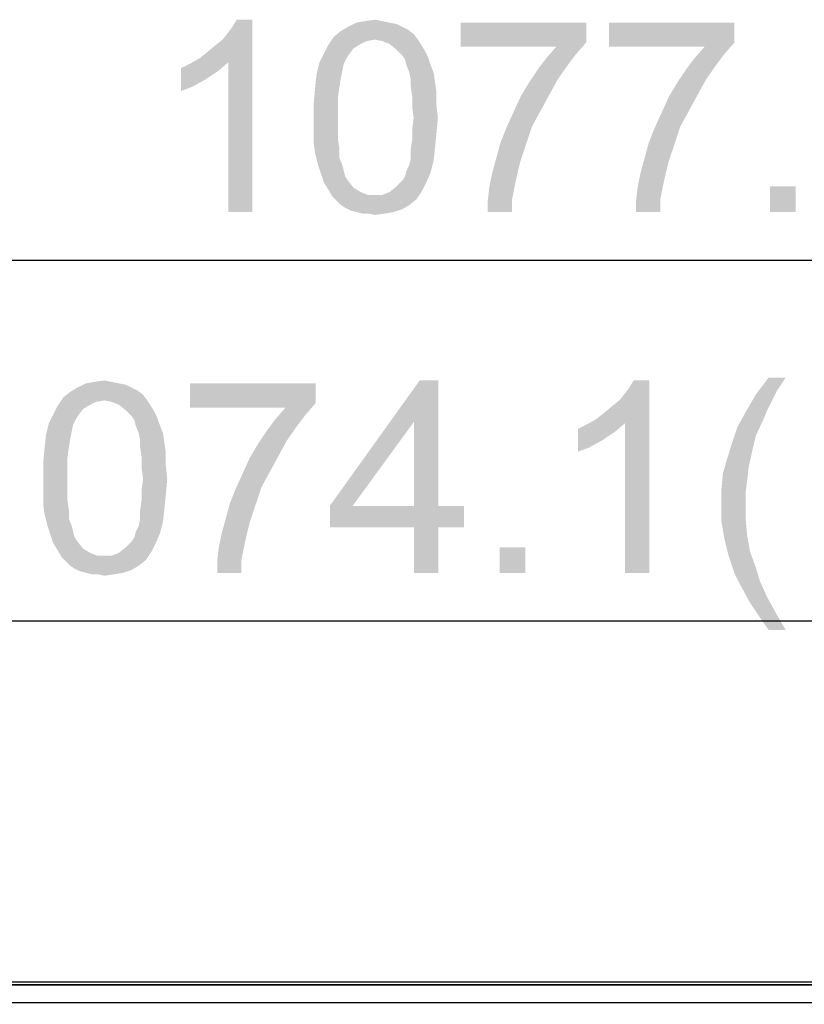
# Model space of a CAD drawing. Units: millimetres. Extents: x 0 to 1189, y 0 to 841.
# Drawn here: x 301 to 334, y 488 to 529 of the extents above; entities that cross this region are included whole.
import ezdxf

# ---------------------------------------------------------------- set-up
doc = ezdxf.new("R2010")
doc.units = ezdxf.units.MM
doc.header["$LTSCALE"] = 65.395
doc.layers.get('0').update_dxf_attribs({"linetype": 'CONTINUOUS'})
doc.layers.add('7_ALL_FEATURES', color=7, linetype='CONTINUOUS')
doc.layers.add('DEF_DRAFT_DIM', color=7, linetype='CONTINUOUS')
doc.styles.add('TEXTSTYLE_2', font='ar_wgl__.ttf')
doc.dimstyles.new('DIMSTYLE_1', dxfattribs={"dimtxt": 8, "dimasz": 3, "dimexe": 0.8, "dimexo": 0.2, "dimgap": 2, "dimtad": 1, "dimdec": 1, "dimlfac": 2.5, "dimdsep": 46, "dimtxsty": 'TEXTSTYLE_2', "dimblk": 'OPEN', "dimblk1": 'OPEN', "dimblk2": 'OPEN', "dimcen": 0.09, "dimazin": 2, "dimtp": 1.2, "dimtm": 1.2, "dimtfac": 1, "dimtdec": 1, "dimtofl": 0, "dimtmove": 0, "dimatfit": 3, "dimldrblk": 'OPEN', "dimfxl": 1, "dimtolj": 1, "dimarcsym": 0})

# ---------------------------------------------------------------- blocks, each defined once
blk = doc.blocks.new('_OPEN')
at = {"color": 0, "linetype": 'ByBlock'}
for p, q in [((0, 0), (-1, 0.117)), ((-1, -0.117), (0, 0)), ((-1, 0), (0, 0))]:
    blk.add_line(p, q, dxfattribs=at)
blk = doc.blocks.new('*D1')
at = {"layer": 'DEF_DRAFT_DIM', "color": 2, "linetype": 'Continuous', "transparency": 16777216}
for p, q in [((129.808, 488.871), (129.808, 519.531)), ((560.84, 488.871), (560.84, 519.531)), ((129.808, 518.731), (345.324, 518.731)), ((560.84, 518.731), (345.324, 518.731))]:
    blk.add_line(p, q, dxfattribs=at)
at = {"layer": 'DEF_DRAFT_DIM', "color": 2, "linetype": 'Continuous', "transparency": 16777216, "xscale": 3, "yscale": 3, "zscale": 3, "rotation": 180}
blk.add_blockref('_OPEN', (129.808, 518.731), dxfattribs=at)
at = {"layer": 'DEF_DRAFT_DIM', "color": 2, "linetype": 'Continuous', "transparency": 16777216, "xscale": 3, "yscale": 3, "zscale": 3}
blk.add_blockref('_OPEN', (560.84, 518.731), dxfattribs=at)
blk = doc.blocks.new('*D7')
at = {"layer": 'DEF_DRAFT_DIM', "color": 2, "linetype": 'Continuous', "transparency": 16777216}
for p, q in [((130.748, 487.991), (130.748, 504.531)), ((560.4, 488.871), (560.4, 504.531)), ((130.748, 503.731), (345.574, 503.731)), ((560.4, 503.731), (345.574, 503.731))]:
    blk.add_line(p, q, dxfattribs=at)
at = {"layer": 'DEF_DRAFT_DIM', "color": 2, "linetype": 'Continuous', "transparency": 16777216, "xscale": 3, "yscale": 3, "zscale": 3, "rotation": 180}
blk.add_blockref('_OPEN', (130.748, 503.731), dxfattribs=at)
at = {"layer": 'DEF_DRAFT_DIM', "color": 2, "linetype": 'Continuous', "transparency": 16777216, "xscale": 3, "yscale": 3, "zscale": 3}
blk.add_blockref('_OPEN', (560.4, 503.731), dxfattribs=at)

msp = doc.modelspace()

# ---------------------------------------------------------------- linework, layer by layer
at = {"layer": '7_ALL_FEATURES', "color": 6, "linetype": 'Continuous'}
for p, q in [((560.6002, 488.5914), (130.0482, 488.5914)), ((138.7482, 488.7314), (552.3402, 488.7314))]:
    msp.add_line(p, q, dxfattribs=at)
at = {"layer": '7_ALL_FEATURES', "color": 7, "linetype": 'Continuous'}
for p, q in [((138.7482, 488.6114), (552.3402, 488.6114)), ((560.6002, 487.8514), (130.0482, 487.8514))]:
    msp.add_line(p, q, dxfattribs=at)
at = {"layer": 'DEF_DRAFT_DIM', "color": 2, "linetype": 'Continuous'}
for points in [[(308.7965, 527.1314), (309.0928, 527.3685), (310.9891, 528.7314)], [(309.9817, 526.9537), (308.7965, 527.1314), (310.9891, 528.7314)], [(309.0928, 527.3685), (309.4483, 527.6648), (310.9891, 528.7314)], [(309.4483, 527.6648), (309.7446, 527.9018), (310.9891, 528.7314)], [(309.7446, 527.9018), (309.9817, 528.1981), (310.9891, 528.7314)], [(309.9817, 528.1981), (310.1594, 528.4351), (310.9891, 528.7314)], [(309.9817, 520.7314), (309.9817, 526.9537), (310.9891, 528.7314)], [(309.9817, 520.7314), (310.9891, 528.7314), (310.9891, 520.7314)], [(310.9891, 528.7314), (310.1594, 528.4351), (310.3372, 528.7314)], [(316.678, 528.6129), (316.9743, 528.5537), (314.9594, 528.4351)], [(316.678, 528.6129), (314.9594, 528.4351), (315.315, 528.6129)], [(314.9594, 528.4351), (316.9743, 528.5537), (317.2113, 528.4351)], [(316.3817, 528.6722), (315.315, 528.6129), (315.6706, 528.6722)], [(315.315, 528.6129), (316.3817, 528.6722), (316.678, 528.6129)], [(315.6706, 528.6722), (316.0854, 528.7314), (316.3817, 528.6722)], [(324.8557, 528.6129), (324.8557, 527.7833), (319.6409, 527.6055)], [(324.8557, 528.6129), (319.6409, 527.6055), (319.6409, 528.6129)], [(331.0187, 528.6129), (331.0187, 527.7833), (325.8039, 527.6055)], [(331.0187, 528.6129), (325.8039, 527.6055), (325.8039, 528.6129)], [(317.6854, 528.1389), (314.3668, 528.0203), (314.6631, 528.2574)], [(316.0854, 527.9018), (314.3668, 528.0203), (317.6854, 528.1389)], [(317.2113, 528.4351), (317.4483, 528.3166), (314.6631, 528.2574)], [(317.2113, 528.4351), (314.6631, 528.2574), (314.9594, 528.4351)], [(314.6631, 528.2574), (317.4483, 528.3166), (317.6854, 528.1389)], [(316.0854, 527.9018), (317.6854, 528.1389), (317.8631, 527.9018)], [(316.0854, 527.9018), (314.1298, 527.6648), (314.3668, 528.0203)], [(316.0854, 527.9018), (315.7298, 527.8426), (314.1298, 527.6648)], [(315.7298, 527.8426), (315.4928, 527.724), (314.1298, 527.6648)], [(314.1298, 527.6648), (315.4928, 527.724), (315.1965, 527.5463)], [(317.8631, 527.9018), (316.3817, 527.8426), (316.0854, 527.9018)], [(316.678, 527.724), (316.3817, 527.8426), (317.8631, 527.9018)], [(316.678, 527.724), (317.8631, 527.9018), (317.9817, 527.724)], [(317.9817, 527.724), (316.9743, 527.487), (316.678, 527.724)], [(316.9743, 527.487), (317.9817, 527.724), (318.1594, 527.4277)], [(323.6113, 527.6055), (319.6409, 527.6055), (324.8557, 527.7833)], [(323.6113, 527.6055), (324.8557, 527.7833), (324.4409, 527.3092)], [(329.7743, 527.6055), (325.8039, 527.6055), (331.0187, 527.7833)], [(329.7743, 527.6055), (331.0187, 527.7833), (330.6039, 527.3092)], [(315.0187, 527.3092), (314.9002, 527.1314), (313.7743, 526.9537)], [(315.0187, 527.3092), (313.7743, 526.9537), (313.952, 527.3092)], [(315.1965, 527.5463), (313.952, 527.3092), (314.1298, 527.6648)], [(313.952, 527.3092), (315.1965, 527.5463), (315.0187, 527.3092)], [(318.1594, 527.4277), (317.2113, 527.25), (316.9743, 527.487)], [(317.2113, 527.25), (318.1594, 527.4277), (318.278, 527.1907)], [(324.4409, 527.3092), (323.1965, 527.1314), (323.6113, 527.6055)], [(323.1965, 527.1314), (324.4409, 527.3092), (324.0854, 526.8351)], [(330.6039, 527.3092), (329.3594, 527.1314), (329.7743, 527.6055)], [(329.3594, 527.1314), (330.6039, 527.3092), (330.2483, 526.8351)], [(308.0261, 526.7166), (308.3817, 526.8944), (309.9817, 526.9537)], [(308.0261, 526.7166), (309.9817, 526.9537), (309.5668, 526.5981)], [(309.9817, 526.9537), (308.3817, 526.8944), (308.7965, 527.1314)], [(314.7817, 526.8944), (313.6557, 526.4796), (313.7743, 526.9537)], [(313.7743, 526.9537), (314.9002, 527.1314), (314.7817, 526.8944)], [(318.278, 527.1907), (317.3298, 527.0722), (317.2113, 527.25)], [(317.3891, 526.8352), (317.3298, 527.0722), (318.278, 527.1907)], [(317.3891, 526.8352), (318.278, 527.1907), (318.3965, 526.8352)], [(324.0854, 526.8351), (322.8409, 526.6574), (323.1965, 527.1314)], [(330.2483, 526.8351), (329.0039, 526.6574), (329.3594, 527.1314)], [(309.5668, 526.5981), (308.0261, 525.7685), (308.0261, 526.7166)], [(309.5668, 526.5981), (309.0335, 526.2426), (308.0261, 525.7685)], [(314.7817, 526.8944), (314.7224, 526.5981), (313.6557, 526.4796)], [(313.6557, 526.4796), (314.7224, 526.5981), (314.6631, 526.3018)], [(318.3965, 526.8352), (317.5076, 526.5388), (317.3891, 526.8352)], [(317.5076, 526.5388), (318.3965, 526.8352), (318.515, 526.5388)], [(318.515, 526.5388), (317.5668, 526.2426), (317.5076, 526.5388)], [(317.5668, 526.2426), (318.515, 526.5388), (318.5743, 526.124)], [(323.6706, 526.2426), (322.4854, 526.124), (322.8409, 526.6574)], [(322.8409, 526.6574), (324.0854, 526.8351), (323.6706, 526.2426)], [(329.8335, 526.2426), (328.6483, 526.124), (329.0039, 526.6574)], [(329.0039, 526.6574), (330.2483, 526.8351), (329.8335, 526.2426)], [(309.0335, 526.2426), (308.5002, 525.9463), (308.0261, 525.7685)], [(314.6631, 526.3018), (313.5965, 525.9463), (313.6557, 526.4796)], [(313.5965, 525.9463), (314.6631, 526.3018), (314.6039, 525.9463)], [(318.5743, 526.124), (317.5668, 525.9463), (317.5668, 526.2426)], [(317.5668, 525.9463), (318.5743, 526.124), (318.6335, 525.7092)], [(323.315, 525.5907), (322.1298, 525.5314), (322.4854, 526.124)], [(322.4854, 526.124), (323.6706, 526.2426), (323.315, 525.5907)], [(329.478, 525.5907), (328.2928, 525.5314), (328.6483, 526.124)], [(328.6483, 526.124), (329.8335, 526.2426), (329.478, 525.5907)], [(314.6039, 525.9463), (314.5446, 525.5314), (313.5372, 525.2944)], [(314.6039, 525.9463), (313.5372, 525.2944), (313.5965, 525.9463)], [(318.6335, 525.7092), (317.6261, 525.5314), (317.5668, 525.9463)], [(317.6261, 525.5314), (318.6335, 525.7092), (318.6335, 525.1759)], [(313.5372, 525.2944), (314.5446, 525.5314), (314.5446, 525.1166)], [(314.5446, 525.1166), (313.5372, 524.6426), (313.5372, 525.2944)], [(318.6335, 525.1759), (317.6261, 525.1166), (317.6261, 525.5314)], [(322.9594, 524.9389), (321.8335, 524.8796), (322.1298, 525.5314)], [(322.1298, 525.5314), (323.315, 525.5907), (322.9594, 524.9389)], [(329.1224, 524.9389), (327.9965, 524.8796), (328.2928, 525.5314)], [(328.2928, 525.5314), (329.478, 525.5907), (329.1224, 524.9389)], [(313.5372, 524.6426), (314.5446, 525.1166), (314.5446, 524.6426)], [(317.6854, 524.6426), (317.6261, 525.1166), (318.6335, 525.1759)], [(317.6854, 524.6426), (318.6335, 525.1759), (318.6928, 524.6426)], [(322.6039, 524.287), (321.5372, 524.2277), (321.8335, 524.8796)], [(321.8335, 524.8796), (322.9594, 524.9389), (322.6039, 524.287)], [(328.7668, 524.287), (327.7002, 524.2277), (327.9965, 524.8796)], [(327.9965, 524.8796), (329.1224, 524.9389), (328.7668, 524.287)], [(314.5446, 524.6426), (314.5446, 524.1685), (313.5372, 524.1092)], [(314.5446, 524.6426), (313.5372, 524.1092), (313.5372, 524.6426)], [(318.6928, 524.6426), (317.6261, 524.1685), (317.6854, 524.6426)], [(317.6261, 524.1685), (318.6928, 524.6426), (318.6335, 523.9907)], [(313.5372, 524.1092), (314.5446, 524.1685), (314.5446, 523.7537)], [(314.5446, 523.7537), (313.5372, 523.5759), (313.5372, 524.1092)], [(318.6335, 523.9907), (317.6261, 523.7537), (317.6261, 524.1685)], [(321.3002, 523.6351), (321.5372, 524.2277), (322.6039, 524.287)], [(321.3002, 523.6351), (322.6039, 524.287), (322.3668, 523.5759)], [(327.4631, 523.6351), (327.7002, 524.2277), (328.7668, 524.287)], [(327.4631, 523.6351), (328.7668, 524.287), (328.5298, 523.5759)], [(313.5372, 523.5759), (314.5446, 523.7537), (314.6039, 523.3389)], [(318.5743, 523.3981), (317.5668, 523.3389), (317.6261, 523.7537)], [(317.6261, 523.7537), (318.6335, 523.9907), (318.5743, 523.3981)], [(322.3668, 523.5759), (321.1224, 522.9833), (321.3002, 523.6351)], [(328.5298, 523.5759), (327.2854, 522.9833), (327.4631, 523.6351)], [(314.6039, 523.3389), (313.5965, 523.1611), (313.5372, 523.5759)], [(313.5965, 523.1611), (314.6039, 523.3389), (314.6039, 522.9833)], [(317.5668, 522.9833), (317.5668, 523.3389), (318.5743, 523.3981)], [(317.5668, 522.9833), (318.5743, 523.3981), (318.515, 522.8648)], [(321.1224, 522.9833), (322.3668, 523.5759), (322.1298, 522.8648)], [(327.2854, 522.9833), (328.5298, 523.5759), (328.2928, 522.8648)], [(314.6039, 522.9833), (313.715, 522.687), (313.5965, 523.1611)], [(313.715, 522.687), (314.6039, 522.9833), (314.7224, 522.687)], [(317.3891, 522.45), (317.5076, 522.687), (318.515, 522.8648)], [(317.3891, 522.45), (318.515, 522.8648), (318.3965, 522.3907)], [(318.515, 522.8648), (317.5076, 522.687), (317.5668, 522.9833)], [(322.1298, 522.8648), (320.9446, 522.3314), (321.1224, 522.9833)], [(322.1298, 522.8648), (322.0113, 522.3907), (320.9446, 522.3314)], [(328.2928, 522.8648), (327.1076, 522.3314), (327.2854, 522.9833)], [(328.2928, 522.8648), (328.1743, 522.3907), (327.1076, 522.3314)], [(314.7224, 522.687), (313.8335, 522.3314), (313.715, 522.687)], [(314.7224, 522.687), (314.7817, 522.45), (313.8335, 522.3314)], [(313.8335, 522.3314), (314.7817, 522.45), (314.8409, 522.2129)], [(318.3965, 522.3907), (317.3298, 522.2129), (317.3891, 522.45)], [(314.8409, 522.2129), (313.952, 521.9759), (313.8335, 522.3314)], [(314.8409, 522.2129), (314.9594, 522.0351), (313.952, 521.9759)], [(313.952, 521.9759), (314.9594, 522.0351), (315.1965, 521.7389)], [(318.2187, 521.9759), (316.9743, 521.7981), (317.2113, 522.0351)], [(317.2113, 522.0351), (317.3298, 522.2129), (318.3965, 522.3907)], [(317.2113, 522.0351), (318.3965, 522.3907), (318.2187, 521.9759)], [(321.8928, 521.8574), (320.8261, 521.7389), (320.9446, 522.3314)], [(320.9446, 522.3314), (322.0113, 522.3907), (321.8928, 521.8574)], [(328.0557, 521.8574), (326.9891, 521.7389), (327.1076, 522.3314)], [(327.1076, 522.3314), (328.1743, 522.3907), (328.0557, 521.8574)], [(315.1965, 521.7389), (314.1298, 521.6796), (313.952, 521.9759)], [(314.1298, 521.6796), (315.1965, 521.7389), (315.4928, 521.5611)], [(315.4928, 521.5611), (314.3076, 521.3833), (314.1298, 521.6796)], [(316.3817, 521.4426), (316.678, 521.5611), (318.0409, 521.6203)], [(316.3817, 521.4426), (318.0409, 521.6203), (317.8039, 521.2648)], [(318.0409, 521.6203), (316.678, 521.5611), (316.9743, 521.7981)], [(316.9743, 521.7981), (318.2187, 521.9759), (318.0409, 521.6203)], [(321.7743, 521.2648), (320.7668, 521.2055), (320.8261, 521.7389)], [(320.8261, 521.7389), (321.8928, 521.8574), (321.7743, 521.2648)], [(327.9372, 521.2648), (326.9298, 521.2055), (326.9891, 521.7389)], [(326.9891, 521.7389), (328.0557, 521.8574), (327.9372, 521.2648)], [(333.5668, 521.7981), (332.5002, 520.7314), (332.5002, 521.7981)], [(332.5002, 520.7314), (333.5668, 521.7981), (333.5668, 520.7314)], [(315.4928, 521.5611), (315.7891, 521.4426), (314.3076, 521.3833)], [(316.0854, 521.4426), (316.3817, 521.4426), (314.3076, 521.3833)], [(315.7891, 521.4426), (316.0854, 521.4426), (314.3076, 521.3833)], [(317.8039, 521.2648), (314.3076, 521.3833), (316.3817, 521.4426)], [(317.8039, 521.2648), (314.4854, 521.2055), (314.3076, 521.3833)], [(314.6631, 521.0277), (314.4854, 521.2055), (317.8039, 521.2648)], [(314.6631, 521.0277), (317.8039, 521.2648), (317.5076, 521.0277)], [(320.7668, 520.7314), (320.7668, 521.2055), (321.7743, 521.2648)], [(320.7668, 520.7314), (321.7743, 521.2648), (321.7743, 520.7314)], [(326.9298, 520.7314), (326.9298, 521.2055), (327.9372, 521.2648)], [(326.9298, 520.7314), (327.9372, 521.2648), (327.9372, 520.7314)], [(317.5076, 521.0277), (314.8409, 520.9092), (314.6631, 521.0277)], [(314.8409, 520.9092), (317.5076, 521.0277), (317.2113, 520.85)], [(317.2113, 520.85), (315.078, 520.7907), (314.8409, 520.9092)], [(315.315, 520.7314), (315.078, 520.7907), (317.2113, 520.85)], [(315.315, 520.7314), (317.2113, 520.85), (316.8557, 520.7314)], [(316.8557, 520.7314), (315.552, 520.6722), (315.315, 520.7314)], [(315.7891, 520.6722), (315.552, 520.6722), (316.8557, 520.7314)], [(315.7891, 520.6722), (316.8557, 520.7314), (316.5002, 520.6722)], [(316.5002, 520.6722), (316.0854, 520.6129), (315.7891, 520.6722)], [(333.1453, 513.85), (332.7897, 513.3166), (331.9008, 513.1389)], [(333.1453, 513.85), (331.9008, 513.1389), (332.4342, 513.85)], [(305.9669, 513.4351), (306.2039, 513.3166), (303.4187, 513.2574)], [(305.9669, 513.4351), (303.4187, 513.2574), (303.715, 513.4351)], [(305.4335, 513.6129), (305.7298, 513.5537), (303.715, 513.4351)], [(305.4335, 513.6129), (303.715, 513.4351), (304.0706, 513.6129)], [(303.715, 513.4351), (305.7298, 513.5537), (305.9669, 513.4351)], [(305.1372, 513.6722), (304.0706, 513.6129), (304.4261, 513.6722)], [(304.0706, 513.6129), (305.1372, 513.6722), (305.4335, 513.6129)], [(304.4261, 513.6722), (304.8409, 513.7314), (305.1372, 513.6722)], [(313.6113, 513.6129), (313.6113, 512.7833), (308.3965, 512.6055)], [(313.6113, 513.6129), (308.3965, 512.6055), (308.3965, 513.6129)], [(318.7076, 513.7314), (317.7002, 512.0129), (314.2039, 508.5166)], [(318.7076, 513.7314), (314.2039, 508.5166), (317.9372, 513.7314)], [(317.7002, 508.5166), (317.7002, 512.0129), (318.7076, 513.7314)], [(317.7002, 508.5166), (318.7076, 513.7314), (318.7076, 508.5166)], [(325.2854, 512.1314), (325.5817, 512.3685), (327.478, 513.7314)], [(326.4706, 511.9537), (325.2854, 512.1314), (327.478, 513.7314)], [(325.5817, 512.3685), (325.9372, 512.6648), (327.478, 513.7314)], [(325.9372, 512.6648), (326.2335, 512.9018), (327.478, 513.7314)], [(326.2335, 512.9018), (326.4706, 513.1981), (327.478, 513.7314)], [(326.4706, 513.1981), (326.6484, 513.4351), (327.478, 513.7314)], [(326.4706, 505.7314), (326.4706, 511.9537), (327.478, 513.7314)], [(326.4706, 505.7314), (327.478, 513.7314), (327.478, 505.7314)], [(327.478, 513.7314), (326.6484, 513.4351), (326.8261, 513.7314)], [(304.8409, 512.9018), (302.8854, 512.6648), (303.1224, 513.0203)], [(306.4409, 513.1389), (303.1224, 513.0203), (303.4187, 513.2574)], [(304.8409, 512.9018), (303.1224, 513.0203), (306.4409, 513.1389)], [(303.4187, 513.2574), (306.2039, 513.3166), (306.4409, 513.1389)], [(304.8409, 512.9018), (306.4409, 513.1389), (306.6187, 512.9018)], [(332.5527, 512.8426), (331.486, 512.4277), (331.9008, 513.1389)], [(331.9008, 513.1389), (332.7897, 513.3166), (332.5527, 512.8426)], [(303.9521, 512.5463), (302.7076, 512.3092), (302.8854, 512.6648)], [(304.8409, 512.9018), (304.4854, 512.8426), (302.8854, 512.6648)], [(304.4854, 512.8426), (304.2484, 512.724), (302.8854, 512.6648)], [(302.8854, 512.6648), (304.2484, 512.724), (303.9521, 512.5463)], [(306.6187, 512.9018), (305.1372, 512.8426), (304.8409, 512.9018)], [(305.4335, 512.724), (305.1372, 512.8426), (306.6187, 512.9018)], [(305.4335, 512.724), (306.6187, 512.9018), (306.7372, 512.724)], [(306.7372, 512.724), (305.7298, 512.487), (305.4335, 512.724)], [(305.7298, 512.487), (306.7372, 512.724), (306.915, 512.4277)], [(312.3669, 512.6055), (308.3965, 512.6055), (313.6113, 512.7833)], [(313.1965, 512.3092), (311.9521, 512.1314), (312.3669, 512.6055)], [(312.3669, 512.6055), (313.6113, 512.7833), (313.1965, 512.3092)], [(332.5527, 512.8426), (332.3749, 512.487), (331.486, 512.4277)], [(303.7743, 512.3092), (303.6558, 512.1314), (302.5298, 511.9537)], [(303.7743, 512.3092), (302.5298, 511.9537), (302.7076, 512.3092)], [(302.7076, 512.3092), (303.9521, 512.5463), (303.7743, 512.3092)], [(306.915, 512.4277), (305.9669, 512.25), (305.7298, 512.487)], [(305.9669, 512.25), (306.915, 512.4277), (307.0335, 512.1907)], [(307.0335, 512.1907), (306.0854, 512.0722), (305.9669, 512.25)], [(306.1446, 511.8352), (306.0854, 512.0722), (307.0335, 512.1907)], [(306.1446, 511.8352), (307.0335, 512.1907), (307.1521, 511.8352)], [(311.9521, 512.1314), (313.1965, 512.3092), (312.8409, 511.8351)], [(332.2564, 512.1907), (331.1305, 511.7759), (331.486, 512.4277)], [(331.1305, 511.7759), (332.2564, 512.1907), (331.9008, 511.4203)], [(331.486, 512.4277), (332.3749, 512.487), (332.2564, 512.1907)], [(303.5372, 511.8944), (302.4113, 511.4796), (302.5298, 511.9537)], [(303.5372, 511.8944), (303.478, 511.5981), (302.4113, 511.4796)], [(302.5298, 511.9537), (303.6558, 512.1314), (303.5372, 511.8944)], [(307.1521, 511.8352), (306.2632, 511.5388), (306.1446, 511.8352)], [(306.2632, 511.5388), (307.1521, 511.8352), (307.2706, 511.5388)], [(312.8409, 511.8351), (311.5965, 511.6574), (311.9521, 512.1314)], [(311.5965, 511.6574), (312.8409, 511.8351), (312.4261, 511.2426)], [(314.2039, 508.5166), (317.7002, 512.0129), (315.1521, 508.5166)], [(324.515, 511.7166), (324.8706, 511.8944), (326.4706, 511.9537)], [(324.515, 511.7166), (326.4706, 511.9537), (326.0558, 511.5981)], [(326.4706, 511.9537), (324.8706, 511.8944), (325.2854, 512.1314)], [(331.9008, 511.4203), (330.8934, 511.0648), (331.1305, 511.7759)], [(303.4187, 511.3018), (302.3521, 510.9463), (302.4113, 511.4796)], [(302.4113, 511.4796), (303.478, 511.5981), (303.4187, 511.3018)], [(307.2706, 511.5388), (306.3224, 511.2426), (306.2632, 511.5388)], [(306.3224, 511.2426), (307.2706, 511.5388), (307.3298, 511.124)], [(312.4261, 511.2426), (311.2409, 511.124), (311.5965, 511.6574)], [(326.0558, 511.5981), (324.515, 510.7685), (324.515, 511.7166)], [(326.0558, 511.5981), (325.5224, 511.2426), (324.515, 510.7685)], [(330.8934, 511.0648), (331.9008, 511.4203), (331.7231, 510.65)], [(303.3595, 510.9463), (303.3002, 510.5314), (302.2928, 510.2944)], [(303.3595, 510.9463), (302.2928, 510.2944), (302.3521, 510.9463)], [(302.3521, 510.9463), (303.4187, 511.3018), (303.3595, 510.9463)], [(307.3298, 511.124), (306.3224, 510.9463), (306.3224, 511.2426)], [(306.3224, 510.9463), (307.3298, 511.124), (307.3891, 510.7092)], [(307.3891, 510.7092), (306.3817, 510.5314), (306.3224, 510.9463)], [(312.0706, 510.5907), (310.8854, 510.5314), (311.2409, 511.124)], [(311.2409, 511.124), (312.4261, 511.2426), (312.0706, 510.5907)], [(325.5224, 511.2426), (324.9891, 510.9463), (324.515, 510.7685)], [(331.7231, 510.65), (330.7157, 510.4722), (330.8934, 511.0648)], [(302.2928, 510.2944), (303.3002, 510.5314), (303.3002, 510.1166)], [(306.3817, 510.5314), (307.3891, 510.7092), (307.3891, 510.1759)], [(307.3891, 510.1759), (306.3817, 510.1166), (306.3817, 510.5314)], [(311.715, 509.9389), (310.5891, 509.8796), (310.8854, 510.5314)], [(310.8854, 510.5314), (312.0706, 510.5907), (311.715, 509.9389)], [(330.7157, 510.4722), (331.7231, 510.65), (331.6045, 510.1166)], [(303.3002, 510.1166), (302.2928, 509.6426), (302.2928, 510.2944)], [(302.2928, 509.6426), (303.3002, 510.1166), (303.3002, 509.6426)], [(306.4409, 509.6426), (306.3817, 510.1166), (307.3891, 510.1759)], [(306.4409, 509.6426), (307.3891, 510.1759), (307.4484, 509.6426)], [(331.6045, 510.1166), (330.5379, 509.8796), (330.7157, 510.4722)], [(330.5379, 509.8796), (331.6045, 510.1166), (331.5453, 509.5833)], [(311.3595, 509.287), (310.2928, 509.2277), (310.5891, 509.8796)], [(310.5891, 509.8796), (311.715, 509.9389), (311.3595, 509.287)], [(331.5453, 509.5833), (330.4786, 509.2277), (330.5379, 509.8796)], [(303.3002, 509.6426), (303.3002, 509.1685), (302.2928, 509.1092)], [(303.3002, 509.6426), (302.2928, 509.1092), (302.2928, 509.6426)], [(307.4484, 509.6426), (306.3817, 509.1685), (306.4409, 509.6426)], [(306.3817, 509.1685), (307.4484, 509.6426), (307.3891, 508.9907)], [(330.4786, 509.2277), (331.5453, 509.5833), (331.486, 509.1092)], [(302.2928, 509.1092), (303.3002, 509.1685), (303.3002, 508.7537)], [(303.3002, 508.7537), (302.2928, 508.5759), (302.2928, 509.1092)], [(307.3891, 508.9907), (306.3817, 508.7537), (306.3817, 509.1685)], [(306.3817, 508.7537), (307.3891, 508.9907), (307.3298, 508.3981)], [(310.0558, 508.6351), (310.2928, 509.2277), (311.3595, 509.287)], [(310.0558, 508.6351), (311.3595, 509.287), (311.1224, 508.5759)], [(331.486, 509.1092), (330.4786, 508.5759), (330.4786, 509.2277)], [(330.4786, 508.5759), (331.486, 509.1092), (331.486, 508.5759)], [(302.2928, 508.5759), (303.3002, 508.7537), (303.3595, 508.3389)], [(303.3595, 508.3389), (302.3521, 508.1611), (302.2928, 508.5759)], [(307.3298, 508.3981), (306.3224, 508.3389), (306.3817, 508.7537)], [(311.1224, 508.5759), (309.878, 507.9833), (310.0558, 508.6351)], [(309.878, 507.9833), (311.1224, 508.5759), (310.8854, 507.8648)], [(318.7076, 508.5166), (319.7743, 508.5166), (314.2039, 507.6277)], [(317.7002, 508.5166), (318.7076, 508.5166), (314.2039, 507.6277)], [(315.1521, 508.5166), (317.7002, 508.5166), (314.2039, 507.6277)], [(315.1521, 508.5166), (314.2039, 507.6277), (314.2039, 508.5166)], [(317.7002, 507.6277), (314.2039, 507.6277), (319.7743, 508.5166)], [(318.7076, 507.6277), (317.7002, 507.6277), (319.7743, 508.5166)], [(318.7076, 507.6277), (319.7743, 508.5166), (319.7743, 507.6277)], [(331.486, 508.5759), (331.486, 507.924), (330.4786, 507.8648)], [(331.486, 508.5759), (330.4786, 507.8648), (330.4786, 508.5759)], [(302.3521, 508.1611), (303.3595, 508.3389), (303.3595, 507.9833)], [(303.3595, 507.9833), (302.4706, 507.687), (302.3521, 508.1611)], [(306.3224, 507.9833), (306.3224, 508.3389), (307.3298, 508.3981)], [(306.3224, 507.9833), (307.3298, 508.3981), (307.2706, 507.8648)], [(302.4706, 507.687), (303.3595, 507.9833), (303.478, 507.687)], [(303.478, 507.687), (302.5891, 507.3314), (302.4706, 507.687)], [(303.478, 507.687), (303.5372, 507.45), (302.5891, 507.3314)], [(306.1446, 507.45), (306.2632, 507.687), (307.2706, 507.8648)], [(306.1446, 507.45), (307.2706, 507.8648), (307.1521, 507.3907)], [(307.2706, 507.8648), (306.2632, 507.687), (306.3224, 507.9833)], [(310.8854, 507.8648), (309.7002, 507.3314), (309.878, 507.9833)], [(310.8854, 507.8648), (310.7669, 507.3907), (309.7002, 507.3314)], [(330.4786, 507.8648), (331.486, 507.924), (331.5453, 507.2722)], [(331.5453, 507.2722), (330.5971, 507.1537), (330.4786, 507.8648)], [(302.5891, 507.3314), (303.5372, 507.45), (303.5965, 507.2129)], [(303.5965, 507.2129), (302.7076, 506.9759), (302.5891, 507.3314)], [(305.9669, 507.0351), (306.0854, 507.2129), (307.1521, 507.3907)], [(305.9669, 507.0351), (307.1521, 507.3907), (306.9743, 506.9759)], [(307.1521, 507.3907), (306.0854, 507.2129), (306.1446, 507.45)], [(310.6484, 506.8574), (309.5817, 506.7389), (309.7002, 507.3314)], [(309.7002, 507.3314), (310.7669, 507.3907), (310.6484, 506.8574)], [(318.7076, 507.6277), (317.7002, 505.7314), (317.7002, 507.6277)], [(317.7002, 505.7314), (318.7076, 507.6277), (318.7076, 505.7314)], [(330.5971, 507.1537), (331.5453, 507.2722), (331.6638, 506.6203)], [(303.5965, 507.2129), (303.715, 507.0351), (302.7076, 506.9759)], [(302.7076, 506.9759), (303.715, 507.0351), (303.9521, 506.7389)], [(303.9521, 506.7389), (302.8854, 506.6796), (302.7076, 506.9759)], [(306.9743, 506.9759), (305.7298, 506.7981), (305.9669, 507.0351)], [(305.7298, 506.7981), (306.9743, 506.9759), (306.7965, 506.6203)], [(309.5817, 506.7389), (310.6484, 506.8574), (310.5298, 506.2648)], [(331.6638, 506.6203), (330.7749, 506.4426), (330.5971, 507.1537)], [(302.8854, 506.6796), (303.9521, 506.7389), (304.2484, 506.5611)], [(304.2484, 506.5611), (303.0632, 506.3833), (302.8854, 506.6796)], [(304.2484, 506.5611), (304.5446, 506.4426), (303.0632, 506.3833)], [(304.8409, 506.4426), (305.1372, 506.4426), (303.0632, 506.3833)], [(304.5446, 506.4426), (304.8409, 506.4426), (303.0632, 506.3833)], [(306.5595, 506.2648), (303.0632, 506.3833), (305.1372, 506.4426)], [(305.1372, 506.4426), (305.4335, 506.5611), (306.7965, 506.6203)], [(305.1372, 506.4426), (306.7965, 506.6203), (306.5595, 506.2648)], [(306.7965, 506.6203), (305.4335, 506.5611), (305.7298, 506.7981)], [(310.5298, 506.2648), (309.5224, 506.2055), (309.5817, 506.7389)], [(322.3224, 506.7981), (321.2558, 505.7314), (321.2558, 506.7981)], [(321.2558, 505.7314), (322.3224, 506.7981), (322.3224, 505.7314)], [(330.7749, 506.4426), (331.6638, 506.6203), (331.9008, 505.9685)], [(331.9008, 505.9685), (331.0119, 505.7314), (330.7749, 506.4426)], [(306.5595, 506.2648), (303.2409, 506.2055), (303.0632, 506.3833)], [(303.4187, 506.0277), (303.2409, 506.2055), (306.5595, 506.2648)], [(303.4187, 506.0277), (306.5595, 506.2648), (306.2632, 506.0277)], [(306.2632, 506.0277), (303.5965, 505.9092), (303.4187, 506.0277)], [(303.5965, 505.9092), (306.2632, 506.0277), (305.9669, 505.85)], [(309.5224, 505.7314), (309.5224, 506.2055), (310.5298, 506.2648)], [(309.5224, 505.7314), (310.5298, 506.2648), (310.5298, 505.7314)], [(305.9669, 505.85), (303.8335, 505.7907), (303.5965, 505.9092)], [(304.0706, 505.7314), (303.8335, 505.7907), (305.9669, 505.85)], [(304.0706, 505.7314), (305.9669, 505.85), (305.6113, 505.7314)], [(305.6113, 505.7314), (304.3076, 505.6722), (304.0706, 505.7314)], [(304.5446, 505.6722), (304.3076, 505.6722), (305.6113, 505.7314)], [(304.5446, 505.6722), (305.6113, 505.7314), (305.2558, 505.6722)], [(305.2558, 505.6722), (304.8409, 505.6129), (304.5446, 505.6722)], [(331.0119, 505.7314), (331.9008, 505.9685), (332.0786, 505.3759)], [(332.0786, 505.3759), (331.3082, 505.1389), (331.0119, 505.7314)], [(331.3082, 505.1389), (332.0786, 505.3759), (332.3749, 504.724)], [(332.3749, 504.724), (331.6638, 504.487), (331.3082, 505.1389)], [(331.6638, 504.487), (332.3749, 504.724), (332.7305, 504.0722)], [(332.7305, 504.0722), (332.0194, 503.9537), (331.6638, 504.487)], [(332.4342, 503.3611), (332.0194, 503.9537), (332.7305, 504.0722)], [(332.4342, 503.3611), (332.7305, 504.0722), (333.1453, 503.3611)]]:
    msp.add_solid(points, dxfattribs=at)

# ---------------------------------------------------------------- dimensions: what is measured, and where the dimension line sits
for base, p1, p2, text, picture, middle in [((560.8402, 518.7314), (129.8082, 488.6714), (560.8402, 488.6714), '<>(Outline)', '*D1', (306.8409, 518.7314)), ((560.4002, 503.7314), (130.7482, 487.7914), (560.4002, 488.6714), '<>(Bezel Open)', '*D7', (295.5965, 503.7314))]:
    dim = msp.add_linear_dim(base=base, p1=p1, p2=p2, text=text, dimstyle='DIMSTYLE_1', dxfattribs=at)
    dim.commit()
    dim.dimension.update_dxf_attribs({"geometry": picture, "text_midpoint": middle, "dimtype": 160})

doc.saveas('drawing.dxf')
